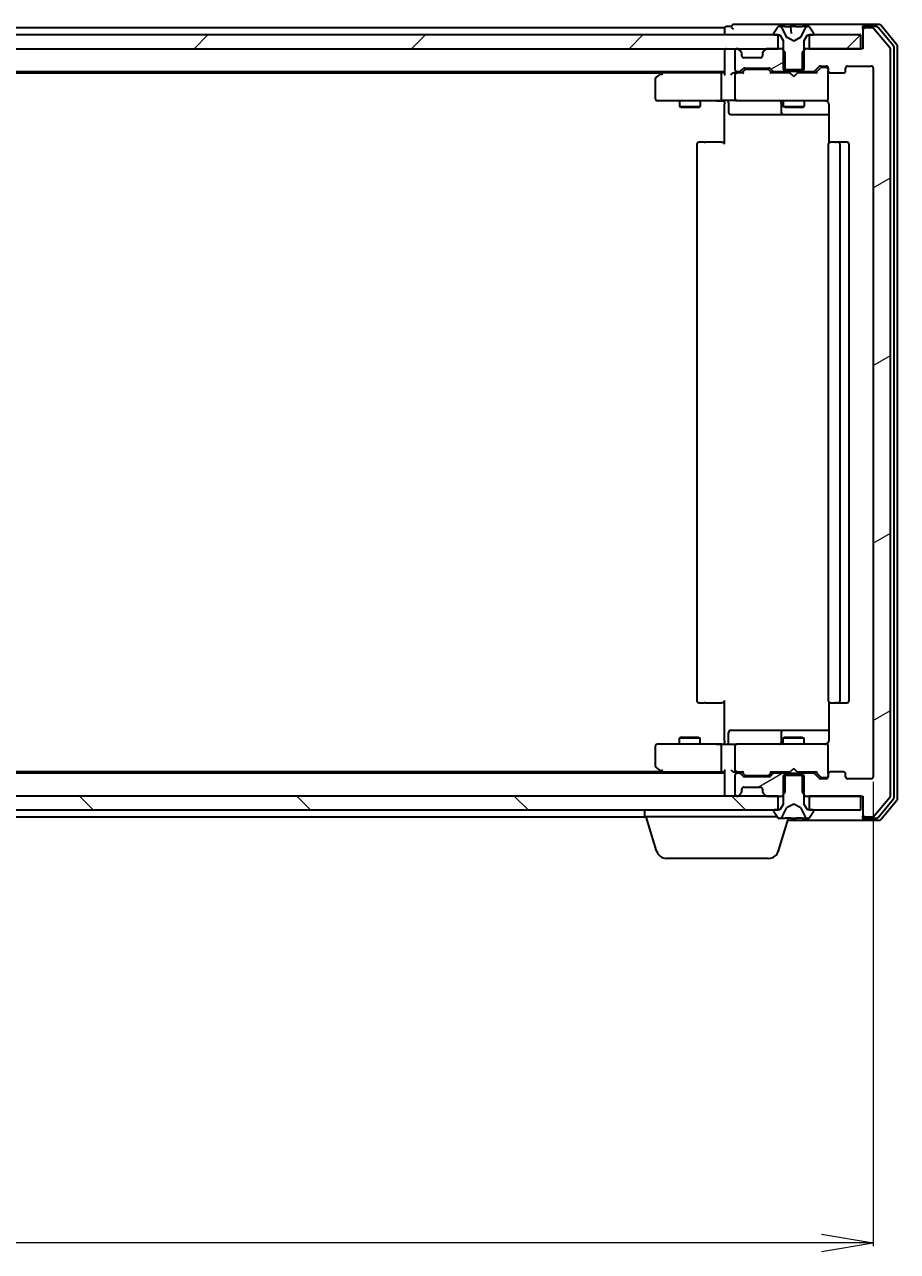
# Model space of a CAD drawing. Units: millimetres. Extents: x 7 to 9050, y 4 to 1971.
# Drawn here: x 1501 to 1627, y 308 to 485 of the extents above; entities that cross this region are included whole.
import ezdxf

# ---------------------------------------------------------------- set-up
doc = ezdxf.new("R2010")
doc.units = ezdxf.units.MM
doc.header["$LTSCALE"] = 0.5
doc.layers.get('Defpoints').update_dxf_attribs({"lineweight": 25})
for name, color, linetype, lineweight in [('Dimension (ISO)', 7, 'Continuous', 18), ('Hatch (ISO)', 1, 'Continuous', 18), ('Visible (ISO)', 7, 'Continuous', 35)]:
    doc.layers.add(name, color=color, linetype=linetype, lineweight=lineweight)
doc.styles.add('Note Text (TK)', font='MS PGothic.ttf')
doc.dimstyles.new('Default - Method 1b (TK)', dxfattribs={"dimscale": 0.5, "dimtxt": 2.5, "dimasz": 2.5, "dimexe": 1, "dimexo": 1.5, "dimgap": 1, "dimtad": 1, "dimdsep": 46, "dimtxsty": 'Note Text (TK)', "dimblk": 'OPEN', "dimcen": 0.09, "dimdle": 5, "dimclrd": 100, "dimclre": 100, "dimclrt": 7, "dimadec": 1, "dimazin": 1, "dimtfac": 1, "dimtmove": 0, "dimatfit": 3, "dimldrblk": 'OPEN', "dimfxl": 1, "dimtolj": 1, "dimlwd": -1, "dimlwe": -1, "dimarcsym": 0})
pattern_1 = [(30, (111.25, -52), (-11.1125, 19.2474), [])]
pattern_2 = [(45, (111.25, -52), (-15.71545, 15.71545), [])]

# ---------------------------------------------------------------- blocks, each defined once
blk = doc.blocks.new('_Open')
at = {"color": 0, "linetype": 'ByBlock', "lineweight": -2}
for p, q in [((-1, 0.167), (0, 0)), ((-1, -0.167), (0, 0)), ((0, 0), (-1, 0))]:
    blk.add_line(p, q, dxfattribs=at)
blk = doc.blocks.new('*D34')
at = {"layer": 'Defpoints', "color": 0}
for p in [(1130.24, 376.57), (1623.24, 376.57), (1130.24, 309.22)]:
    blk.add_point(p, dxfattribs=at)
at = {"layer": 'Dimension (ISO)', "color": 100}
for p, q in [((1130.24, 375.82), (1130.24, 308.72)), ((1623.24, 375.82), (1623.24, 308.72)), ((1615.74, 309.22), (1137.74, 309.22))]:
    blk.add_line(p, q, dxfattribs=at)
at = {"layer": 'Dimension (ISO)', "color": 100, "xscale": 7.5, "yscale": 7.5, "zscale": 7.5, "rotation": 180}
blk.add_blockref('_Open', (1130.24, 309.22), dxfattribs=at)
at = {"layer": 'Dimension (ISO)', "color": 100, "xscale": 7.5, "yscale": 7.5, "zscale": 7.5}
blk.add_blockref('_Open', (1623.24, 309.22), dxfattribs=at)
at = {"layer": 'Dimension (ISO)', "color": 7, "insert": (1358.81, 320.93), "char_height": 1.25, "attachment_point": 4, "style": 'Note Text (TK)'}
blk.add_mtext('\\A1;\\fMS PGothic|b0|i0;{\\H17.4300;493}', dxfattribs=at)

msp = doc.modelspace()

# ---------------------------------------------------------------- hatches: boundary and pattern name
at = {"layer": 'Hatch (ISO)'}
h = msp.add_hatch(dxfattribs=at)
h.set_pattern_fill('ANSI31', color=256, scale=177.8, angle=-14.999978, style=0)
h.set_pattern_definition(pattern_1)
edge = h.paths.add_edge_path()
edge.add_ellipse((1622.0378, 484.472), major_axis=(-0.3, 0), ratio=1, start_angle=270, end_angle=360)
edge.add_line((1621.7378, 484.472), (1621.7378, 481.772))
edge.add_line((1621.7378, 481.772), (1621.4378, 481.772))
edge.add_line((1621.4378, 481.772), (1613.9878, 481.772))
edge.add_line((1613.9878, 481.772), (1613.4673, 481.772))
edge.add_line((1613.4673, 481.772), (1613.2378, 481.5425))
edge.add_line((1613.2378, 481.5425), (1612.9673, 481.272))
edge.add_line((1612.9673, 481.272), (1612.9673, 478.772))
edge.add_line((1612.9673, 478.772), (1612.9673, 478.472))
edge.add_line((1612.9673, 478.472), (1614.5635, 478.472))
edge.add_ellipse((1614.5635, 478.772), major_axis=(0.3, 0), ratio=1, start_angle=270, end_angle=315)
edge.add_line((1614.7756, 478.5599), (1615.3999, 479.1841))
edge.add_ellipse((1615.612, 478.972), major_axis=(0.2121, 0.2121), ratio=1, start_angle=45, end_angle=90, ccw=False)
edge.add_line((1615.612, 479.272), (1616.4378, 479.272))
edge.add_ellipse((1616.4378, 478.972), major_axis=(0.3, 0), ratio=1, start_angle=0, end_angle=90, ccw=False)
edge.add_line((1616.7378, 478.972), (1616.7378, 478.572))
edge.add_ellipse((1617.0378, 478.572), major_axis=(0, -0.3), ratio=1, start_angle=270, end_angle=360)
edge.add_line((1617.0378, 478.272), (1618.9378, 478.272))
edge.add_ellipse((1618.9378, 478.572), major_axis=(0.3, 0), ratio=1, start_angle=270, end_angle=360)
edge.add_line((1619.2378, 478.572), (1619.2378, 478.972))
edge.add_ellipse((1619.5378, 478.972), major_axis=(0, 0.3), ratio=1, start_angle=0, end_angle=90, ccw=False)
edge.add_line((1619.5378, 479.272), (1622.9378, 479.272))
edge.add_ellipse((1622.9378, 478.972), major_axis=(0.3, 0), ratio=1, start_angle=0, end_angle=90, ccw=False)
edge.add_line((1623.2378, 478.972), (1623.2378, 376.572))
edge.add_ellipse((1622.9378, 376.572), major_axis=(0, -0.3), ratio=1, start_angle=0, end_angle=90, ccw=False)
edge.add_line((1622.9378, 376.272), (1619.5378, 376.272))
edge.add_ellipse((1619.5378, 376.572), major_axis=(-0.3, 0), ratio=1, start_angle=0, end_angle=90, ccw=False)
edge.add_line((1619.2378, 376.572), (1619.2378, 376.972))
edge.add_ellipse((1618.9378, 376.972), major_axis=(0, 0.3), ratio=1, start_angle=270, end_angle=360)
edge.add_line((1618.9378, 377.272), (1617.0378, 377.272))
edge.add_ellipse((1617.0378, 376.972), major_axis=(-0.3, 0), ratio=1, start_angle=270, end_angle=360)
edge.add_line((1616.7378, 376.972), (1616.7378, 376.572))
edge.add_ellipse((1616.4378, 376.572), major_axis=(0, -0.3), ratio=1, start_angle=0, end_angle=90, ccw=False)
edge.add_line((1616.4378, 376.272), (1615.612, 376.272))
edge.add_ellipse((1615.612, 376.572), major_axis=(-0.3, 0), ratio=1, start_angle=45, end_angle=90, ccw=False)
edge.add_line((1615.3999, 376.3599), (1614.7756, 376.9841))
edge.add_ellipse((1614.5635, 376.772), major_axis=(-0.2121, 0.2121), ratio=1, start_angle=270, end_angle=315)
edge.add_line((1614.5635, 377.072), (1612.9673, 377.072))
edge.add_line((1612.9673, 377.072), (1612.9673, 376.772))
edge.add_line((1612.9673, 376.772), (1612.9673, 374.272))
edge.add_line((1612.9673, 374.272), (1613.2378, 374.0015))
edge.add_line((1613.2378, 374.0015), (1613.4673, 373.772))
edge.add_line((1613.4673, 373.772), (1613.9878, 373.772))
edge.add_line((1613.9878, 373.772), (1621.4378, 373.772))
edge.add_line((1621.4378, 373.772), (1621.7378, 373.772))
edge.add_line((1621.7378, 373.772), (1621.7378, 371.072))
edge.add_ellipse((1622.0378, 371.072), major_axis=(0, -0.3), ratio=1, start_angle=270, end_angle=360)
edge.add_line((1622.0378, 370.772), (1623.0973, 370.772))
edge.add_ellipse((1623.0973, 371.072), major_axis=(0.3, 0), ratio=1, start_angle=270, end_angle=320.194429)
edge.add_line((1623.3277, 370.8799), (1625.6682, 373.6886))
edge.add_ellipse((1625.4378, 373.8806), major_axis=(0.1921, 0.2305), ratio=1, start_angle=270, end_angle=309.805571)
edge.add_line((1625.7378, 373.8806), (1625.7378, 481.6634))
edge.add_ellipse((1625.4378, 481.6634), major_axis=(0, 0.3), ratio=1, start_angle=270, end_angle=309.805571)
edge.add_line((1625.6682, 481.8554), (1623.3277, 484.6641))
edge.add_ellipse((1623.0973, 484.472), major_axis=(-0.1921, 0.2305), ratio=1, start_angle=270, end_angle=320.194429)
edge.add_line((1623.0973, 484.772), (1622.0378, 484.772))
h = msp.add_hatch(dxfattribs=at)
h.set_pattern_fill('ANSI31', color=256, scale=177.8, style=0)
h.set_pattern_definition(pattern_2)
h.paths.add_polyline_path([(1143.9878, 483.772), (1143.9878, 481.772), (1145.6135, 481.772), (1149.862, 481.772), (1149.9378, 481.772), (1603.5378, 481.772), (1603.6135, 481.772), (1607.862, 481.772), (1609.4878, 481.772), (1609.4878, 483.772), (1608.9378, 483.772), (1144.5378, 483.772)])
h = msp.add_hatch(dxfattribs=at)
h.set_pattern_fill('ANSI31', color=256, scale=177.8, style=0)
h.set_pattern_definition(pattern_2)
h.paths.add_polyline_path([(1621.4378, 481.772), (1621.4378, 483.772), (1614.5378, 483.772), (1613.9878, 483.772), (1613.9878, 481.772)])
h = msp.add_hatch(dxfattribs=at)
h.set_pattern_fill('ANSI31', color=256, scale=177.8, angle=-14.999978, style=0)
h.set_pattern_definition(pattern_1)
edge = h.paths.add_edge_path()
edge.add_ellipse((1607.5378, 481.1477), major_axis=(-0.2121, -0.2121), ratio=1, start_angle=270, end_angle=315)
edge.add_line((1607.2378, 481.1477), (1607.2378, 480.772))
edge.add_ellipse((1606.9378, 480.772), major_axis=(0, -0.3), ratio=1, start_angle=0, end_angle=90, ccw=False)
edge.add_line((1606.9378, 480.472), (1604.5378, 480.472))
edge.add_ellipse((1604.5378, 480.772), major_axis=(-0.3, 0), ratio=1, start_angle=0, end_angle=90, ccw=False)
edge.add_line((1604.2378, 480.772), (1604.2378, 481.1477))
edge.add_ellipse((1603.9378, 481.1477), major_axis=(0, 0.3), ratio=1, start_angle=270, end_angle=315)
edge.add_line((1604.1499, 481.3599), (1603.8256, 481.6841))
edge.add_ellipse((1603.6135, 481.472), major_axis=(-0.2121, 0.2121), ratio=1, start_angle=270, end_angle=315)
edge.add_line((1603.6135, 481.772), (1603.5378, 481.772))
edge.add_ellipse((1603.5378, 481.472), major_axis=(-0.3, 0), ratio=1, start_angle=270, end_angle=360)
edge.add_line((1603.2378, 481.472), (1603.2378, 478.772))
edge.add_ellipse((1603.5378, 478.772), major_axis=(0, -0.3), ratio=1, start_angle=270, end_angle=360)
edge.add_line((1603.5378, 478.472), (1603.9135, 478.472))
edge.add_ellipse((1603.9135, 478.772), major_axis=(0.3, 0), ratio=1, start_angle=270, end_angle=315)
edge.add_line((1604.1256, 478.5599), (1604.4499, 478.8841))
edge.add_ellipse((1604.662, 478.672), major_axis=(0.2121, 0.2121), ratio=1, start_angle=45, end_angle=90, ccw=False)
edge.add_line((1604.662, 478.972), (1608.1635, 478.972))
edge.add_ellipse((1608.1635, 478.672), major_axis=(0.3, 0), ratio=1, start_angle=45, end_angle=90, ccw=False)
edge.add_line((1608.3756, 478.8841), (1608.6999, 478.5599))
edge.add_ellipse((1608.912, 478.772), major_axis=(0.2121, -0.2121), ratio=1, start_angle=270, end_angle=315)
edge.add_line((1608.912, 478.472), (1610.5083, 478.472))
edge.add_line((1610.5083, 478.472), (1610.5083, 478.772))
edge.add_line((1610.5083, 478.772), (1610.5083, 481.272))
edge.add_line((1610.5083, 481.272), (1610.2378, 481.5425))
edge.add_line((1610.2378, 481.5425), (1610.0083, 481.772))
edge.add_line((1610.0083, 481.772), (1609.4878, 481.772))
edge.add_line((1609.4878, 481.772), (1607.862, 481.772))
edge.add_ellipse((1607.862, 481.472), major_axis=(-0.3, 0), ratio=1, start_angle=270, end_angle=315)
edge.add_line((1607.6499, 481.6841), (1607.3256, 481.3599))
h = msp.add_hatch(dxfattribs=at)
h.set_pattern_fill('ANSI31', color=256, scale=177.8, angle=-14.999978, style=0)
h.set_pattern_definition(pattern_1)
edge = h.paths.add_edge_path()
edge.add_ellipse((1608.912, 376.772), major_axis=(-0.3, 0), ratio=1, start_angle=270, end_angle=315)
edge.add_line((1608.6999, 376.9841), (1608.3756, 376.6599))
edge.add_ellipse((1608.1635, 376.872), major_axis=(-0.2121, -0.2121), ratio=1, start_angle=45, end_angle=90, ccw=False)
edge.add_line((1608.1635, 376.572), (1604.662, 376.572))
edge.add_ellipse((1604.662, 376.872), major_axis=(-0.3, 0), ratio=1, start_angle=45, end_angle=90, ccw=False)
edge.add_line((1604.4499, 376.6599), (1604.1256, 376.9841))
edge.add_ellipse((1603.9135, 376.772), major_axis=(-0.2121, 0.2121), ratio=1, start_angle=270, end_angle=315)
edge.add_line((1603.9135, 377.072), (1603.5378, 377.072))
edge.add_ellipse((1603.5378, 376.772), major_axis=(-0.3, 0), ratio=1, start_angle=270, end_angle=360)
edge.add_line((1603.2378, 376.772), (1603.2378, 374.072))
edge.add_ellipse((1603.5378, 374.072), major_axis=(0, -0.3), ratio=1, start_angle=270, end_angle=360)
edge.add_line((1603.5378, 373.772), (1603.6135, 373.772))
edge.add_ellipse((1603.6135, 374.072), major_axis=(0.3, 0), ratio=1, start_angle=270, end_angle=315)
edge.add_line((1603.8256, 373.8599), (1604.1499, 374.1841))
edge.add_ellipse((1603.9378, 374.3963), major_axis=(0.2121, 0.2121), ratio=1, start_angle=270, end_angle=315)
edge.add_line((1604.2378, 374.3963), (1604.2378, 374.772))
edge.add_ellipse((1604.5378, 374.772), major_axis=(0, 0.3), ratio=1, start_angle=0, end_angle=90, ccw=False)
edge.add_line((1604.5378, 375.072), (1606.9378, 375.072))
edge.add_ellipse((1606.9378, 374.772), major_axis=(0.3, 0), ratio=1, start_angle=0, end_angle=90, ccw=False)
edge.add_line((1607.2378, 374.772), (1607.2378, 374.3963))
edge.add_ellipse((1607.5378, 374.3963), major_axis=(0, -0.3), ratio=1, start_angle=270, end_angle=315)
edge.add_line((1607.3256, 374.1841), (1607.6499, 373.8599))
edge.add_ellipse((1607.862, 374.072), major_axis=(0.2121, -0.2121), ratio=1, start_angle=270, end_angle=315)
edge.add_line((1607.862, 373.772), (1609.4878, 373.772))
edge.add_line((1609.4878, 373.772), (1610.0083, 373.772))
edge.add_line((1610.0083, 373.772), (1610.2378, 374.0015))
edge.add_line((1610.2378, 374.0015), (1610.5083, 374.272))
edge.add_line((1610.5083, 374.272), (1610.5083, 376.772))
edge.add_line((1610.5083, 376.772), (1610.5083, 377.072))
edge.add_line((1610.5083, 377.072), (1608.912, 377.072))
h = msp.add_hatch(dxfattribs=at)
h.set_pattern_fill('ANSI31', color=256, scale=177.8, angle=90.00021, style=0)
h.set_pattern_definition([(135.0002, (111.25, -52), (-15.7154, -15.7155), [])])
h.paths.add_polyline_path([(1143.9878, 373.772), (1143.9878, 371.772), (1144.5378, 371.772), (1608.9378, 371.772), (1609.4878, 371.772), (1609.4878, 373.772), (1607.862, 373.772), (1603.6135, 373.772), (1603.5378, 373.772), (1149.9378, 373.772), (1149.862, 373.772), (1145.6135, 373.772)])

# ---------------------------------------------------------------- linework, layer by layer
at = {"layer": 'Visible (ISO)'}
for p, q in [((1601.7378, 484.772), (1379.1178, 484.772)), ((1601.7378, 484.772), (1601.7378, 484.472)), ((1601.7378, 484.472), (1601.7378, 483.772)), ((1602.7378, 484.972), (1602.0378, 484.972)), ((1606.7378, 485.272), (1603.0378, 485.272)), ((1622.0378, 485.272), (1606.7378, 485.272)), ((1609.4286, 484.881), (1608.8701, 484.0217)), ((1609.6777, 484.972), (1609.5963, 484.972)), ((1609.6921, 484.972), (1609.6777, 484.972)), ((1610.4686, 484.972), (1609.6921, 484.972)), ((1610.769, 483.3977), (1610.1256, 484.6943)), ((1610.4686, 484.972), (1611.246, 484.972)), ((1611.9807, 484.972), (1611.246, 484.972)), ((1611.2958, 484.9264), (1611.3786, 483.98)), ((1612.0507, 484.972), (1611.9807, 484.972)), ((1612.0507, 484.972), (1612.9484, 484.972)), ((1613.35, 484.6943), (1612.7066, 483.3977)), ((1613.7269, 484.972), (1612.9484, 484.972)), ((1613.7978, 484.972), (1613.7269, 484.972)), ((1613.8792, 484.972), (1613.7978, 484.972)), ((1614.6055, 484.0217), (1614.0469, 484.881)), ((1621.7378, 484.672), (1621.7378, 484.972)), ((1621.7378, 484.672), (1621.7378, 484.472)), ((1621.7378, 484.472), (1621.7378, 481.772)), ((1624.0973, 485.272), (1622.0378, 485.272)), ((1623.6964, 484.972), (1622.0378, 484.972)), ((1623.0973, 484.772), (1622.0378, 484.772)), ((1625.6682, 481.8554), (1623.3277, 484.6641)), ((1626.1682, 482.1744), (1623.9269, 484.8641)), ((1626.6682, 482.3554), (1624.3277, 485.1641)), ((1609.4878, 483.772), (1143.9878, 483.772)), ((1608.8378, 483.9127), (1608.8378, 483.872)), ((1608.9378, 483.772), (1609.7378, 483.772)), ((1609.4878, 481.772), (1609.4878, 483.772)), ((1609.7378, 483.772), (1610.2378, 482.972)), ((1610.2378, 482.972), (1610.2378, 478.772)), ((1611.7378, 482.872), (1610.7903, 483.3758)), ((1612.6853, 483.3758), (1611.7378, 482.872)), ((1613.2378, 482.972), (1613.7378, 483.772)), ((1613.2378, 478.772), (1613.2378, 482.972)), ((1613.7378, 483.772), (1614.5378, 483.772)), ((1621.4378, 483.772), (1613.9878, 483.772)), ((1613.9878, 483.772), (1613.9878, 481.772)), ((1614.6378, 483.872), (1614.6378, 483.9127)), ((1621.4378, 481.772), (1621.4378, 483.772)), ((1143.9878, 481.772), (1609.4878, 481.772)), ((1601.7378, 481.772), (1601.7378, 481.472)), ((1601.7378, 481.472), (1601.7378, 478.1841)), ((1603.2378, 481.472), (1603.2378, 478.772)), ((1603.6135, 481.772), (1603.5378, 481.772)), ((1604.1499, 481.3599), (1603.8256, 481.6841)), ((1604.1704, 481.3394), (1604.1499, 481.3599)), ((1604.2378, 480.772), (1604.2378, 481.1477)), ((1607.2378, 481.1477), (1607.2378, 480.772)), ((1607.3256, 481.3599), (1607.3052, 481.3394)), ((1607.6499, 481.6841), (1607.3256, 481.3599)), ((1610.0083, 481.772), (1607.862, 481.772)), ((1610.5083, 481.272), (1610.0083, 481.772)), ((1610.2378, 481.772), (1610.0083, 481.772)), ((1610.5083, 478.472), (1610.5083, 481.272)), ((1613.4673, 481.772), (1612.9673, 481.272)), ((1612.9673, 481.272), (1612.9673, 478.472)), ((1613.4673, 481.772), (1613.2378, 481.772)), ((1621.7378, 481.772), (1613.4673, 481.772)), ((1613.9878, 481.772), (1621.4378, 481.772)), ((1625.7378, 373.8806), (1625.7378, 481.6634)), ((1626.2378, 373.5616), (1626.2378, 481.9824)), ((1626.7378, 373.3806), (1626.7378, 482.1634)), ((1604.1256, 478.5599), (1604.4499, 478.8841)), ((1606.9378, 480.472), (1604.5378, 480.472)), ((1604.662, 478.972), (1608.1635, 478.972)), ((1605.0055, 478.772), (1604.8621, 478.772)), ((1607.8201, 478.772), (1605.0055, 478.772)), ((1607.9635, 478.772), (1607.8201, 478.772)), ((1608.3756, 478.8841), (1608.6999, 478.5599)), ((1610.2378, 478.772), (1613.2378, 478.772)), ((1614.7756, 478.5599), (1615.3999, 479.1841)), ((1614.8878, 478.272), (1615.5999, 478.9841)), ((1615.612, 479.272), (1616.4378, 479.272)), ((1615.9486, 479.072), (1615.8121, 479.072)), ((1616.4378, 479.072), (1615.9486, 479.072)), ((1616.7378, 478.972), (1616.7378, 478.572)), ((1619.2378, 478.572), (1619.2378, 478.972)), ((1619.5378, 479.272), (1622.9378, 479.272)), ((1623.2378, 478.972), (1623.2378, 376.572)), ((1151.7378, 478.472), (1601.7378, 478.472)), ((1160.8044, 478.272), (1592.6711, 478.272)), ((1591.7378, 477.422), (1591.7378, 474.572)), ((1592.5911, 478.212), (1591.8578, 477.662)), ((1592.9378, 478.472), (1592.5911, 478.212)), ((1592.8012, 477.972), (1592.6456, 478.1276)), ((1601.362, 478.272), (1592.7711, 478.272)), ((1601.2378, 477.972), (1601.2378, 474.572)), ((1601.7378, 478.272), (1601.362, 478.272)), ((1603.5378, 478.272), (1603.162, 478.272)), ((1603.2378, 477.972), (1603.2378, 474.572)), ((1603.5378, 478.472), (1603.9135, 478.472)), ((1604.4139, 478.272), (1603.5378, 478.272)), ((1604.2378, 478.272), (1604.6499, 478.6841)), ((1608.1757, 478.6841), (1608.5878, 478.272)), ((1611.2378, 478.272), (1608.4117, 478.272)), ((1608.912, 478.472), (1610.5083, 478.472)), ((1610.2378, 478.472), (1610.2378, 478.272)), ((1612.9673, 478.472), (1610.5083, 478.472)), ((1611.2978, 478.212), (1611.2378, 478.272)), ((1611.7378, 477.772), (1611.2978, 478.212)), ((1611.7378, 477.772), (1612.1778, 478.212)), ((1612.2378, 478.272), (1612.1778, 478.212)), ((1615.0639, 478.272), (1612.2378, 478.272)), ((1612.9673, 478.472), (1614.5635, 478.472)), ((1613.2378, 478.472), (1613.2378, 478.272)), ((1616.7378, 474.572), (1616.7378, 478.572)), ((1617.0378, 478.272), (1618.9378, 478.272)), ((1592.0378, 474.272), (1592.8012, 474.272)), ((1592.8012, 474.272), (1601.362, 474.272)), ((1595.2378, 474.272), (1595.2378, 473.422)), ((1595.2378, 473.422), (1598.2378, 473.422)), ((1595.5445, 473.2686), (1595.2378, 473.422)), ((1597.9311, 473.2686), (1598.2378, 473.422)), ((1598.2378, 474.272), (1598.2378, 473.422)), ((1603.5378, 474.272), (1601.362, 474.272)), ((1601.7378, 474.047), (1601.7378, 474.2643)), ((1601.7378, 474.047), (1601.7378, 473.772)), ((1601.7378, 467.972), (1601.7378, 473.772)), ((1602.3391, 473.972), (1602.3391, 472.572)), ((1603.5378, 474.272), (1604.356, 474.272)), ((1604.356, 474.272), (1615.5524, 474.272)), ((1609.9432, 473.972), (1609.9432, 472.572)), ((1610.2378, 474.272), (1610.2378, 473.422)), ((1610.2378, 473.422), (1613.2378, 473.422)), ((1610.5445, 473.2686), (1610.2378, 473.422)), ((1612.9311, 473.2686), (1613.2378, 473.422)), ((1613.2378, 474.272), (1613.2378, 473.422)), ((1615.5524, 474.272), (1616.4378, 474.272)), ((1616.7378, 474.5487), (1616.7378, 474.572)), ((1616.8276, 473.772), (1616.8276, 468.1861)), ((1597.9311, 473.2686), (1595.5445, 473.2686)), ((1602.6391, 472.272), (1606.5687, 472.272)), ((1606.5687, 472.272), (1610.2432, 472.272)), ((1610.2432, 472.272), (1610.4148, 472.272)), ((1610.4148, 472.272), (1616.8276, 472.272)), ((1612.9311, 473.2686), (1610.5445, 473.2686)), ((1598.0378, 468.272), (1598.0964, 468.272)), ((1598.8035, 468.272), (1598.0964, 468.272)), ((1598.8035, 468.272), (1598.9449, 468.272)), ((1601.3236, 468.272), (1598.9449, 468.272)), ((1601.3236, 468.272), (1601.7378, 468.272)), ((1617.0378, 468.272), (1617.0964, 468.272)), ((1617.8035, 468.272), (1617.0964, 468.272)), ((1617.8035, 468.272), (1617.9449, 468.272)), ((1618.1378, 468.272), (1617.9449, 468.272)), ((1619.4378, 468.272), (1618.1378, 468.272)), ((1597.7378, 467.972), (1597.7378, 387.572)), ((1616.7378, 467.972), (1616.7378, 387.572)), ((1618.4378, 387.572), (1618.4378, 467.972)), ((1619.7378, 387.572), (1619.7378, 467.972)), ((1598.0964, 387.272), (1598.0378, 387.272)), ((1598.0964, 387.272), (1598.8035, 387.272)), ((1598.9449, 387.272), (1598.8035, 387.272)), ((1598.9449, 387.272), (1601.3236, 387.272)), ((1601.7378, 387.272), (1601.3236, 387.272)), ((1601.7378, 381.772), (1601.7378, 387.572)), ((1616.8276, 387.3579), (1616.8276, 381.772)), ((1617.0964, 387.272), (1617.0378, 387.272)), ((1617.0964, 387.272), (1617.8035, 387.272)), ((1617.9449, 387.272), (1617.8035, 387.272)), ((1617.9449, 387.272), (1618.1378, 387.272)), ((1618.1378, 387.272), (1619.4378, 387.272)), ((1606.5687, 383.272), (1602.6391, 383.272)), ((1610.2432, 383.272), (1606.5687, 383.272)), ((1610.4148, 383.272), (1610.2432, 383.272)), ((1616.8276, 383.272), (1610.4148, 383.272)), ((1592.8012, 381.272), (1592.0378, 381.272)), ((1601.362, 381.272), (1592.8012, 381.272)), ((1595.5445, 382.2754), (1595.2378, 382.122)), ((1598.2378, 382.122), (1595.2378, 382.122)), ((1595.2378, 381.272), (1595.2378, 382.122)), ((1595.5445, 382.2754), (1597.9311, 382.2754)), ((1597.9311, 382.2754), (1598.2378, 382.122)), ((1598.2378, 381.272), (1598.2378, 382.122)), ((1601.362, 381.272), (1603.5378, 381.272)), ((1601.7378, 381.772), (1601.7378, 381.497)), ((1601.7378, 381.2797), (1601.7378, 381.497)), ((1602.3391, 381.572), (1602.3391, 382.972)), ((1604.356, 381.272), (1603.5378, 381.272)), ((1615.5524, 381.272), (1604.356, 381.272)), ((1609.9432, 382.972), (1609.9432, 381.572)), ((1610.5445, 382.2754), (1610.2378, 382.122)), ((1613.2378, 382.122), (1610.2378, 382.122)), ((1610.2378, 381.272), (1610.2378, 382.122)), ((1610.5445, 382.2754), (1612.9311, 382.2754)), ((1612.9311, 382.2754), (1613.2378, 382.122)), ((1613.2378, 381.272), (1613.2378, 382.122)), ((1616.4378, 381.272), (1615.5524, 381.272)), ((1591.7378, 380.972), (1591.7378, 378.122)), ((1601.2378, 380.972), (1601.2378, 377.572)), ((1603.2378, 380.972), (1603.2378, 377.572)), ((1616.7378, 380.972), (1616.7378, 380.9953)), ((1616.7378, 376.972), (1616.7378, 380.972)), ((1591.8578, 377.882), (1592.5911, 377.332)), ((1611.7378, 377.772), (1611.2978, 377.332)), ((1611.7378, 377.772), (1612.1778, 377.332)), ((1601.7378, 377.072), (1151.7378, 377.072)), ((1592.6711, 377.272), (1160.8044, 377.272)), ((1592.5911, 377.332), (1592.9378, 377.072)), ((1592.8012, 377.572), (1592.6456, 377.4164)), ((1592.7711, 377.272), (1601.362, 377.272)), ((1601.362, 377.272), (1601.7378, 377.272)), ((1601.7378, 377.3599), (1601.7378, 374.072)), ((1603.162, 377.272), (1603.5378, 377.272)), ((1603.2378, 376.772), (1603.2378, 374.072)), ((1603.5378, 377.272), (1604.4139, 377.272)), ((1603.9135, 377.072), (1603.5378, 377.072)), ((1604.4499, 376.6599), (1604.1256, 376.9841)), ((1604.6499, 376.8599), (1604.2378, 377.272)), ((1608.1635, 376.572), (1604.662, 376.572)), ((1604.8621, 376.772), (1605.0055, 376.772)), ((1605.0055, 376.772), (1607.8201, 376.772)), ((1607.8201, 376.772), (1607.9635, 376.772)), ((1608.1757, 376.8599), (1608.5878, 377.272)), ((1608.6999, 376.9841), (1608.3756, 376.6599)), ((1608.4117, 377.272), (1611.2378, 377.272)), ((1610.5083, 377.072), (1608.912, 377.072)), ((1610.2378, 377.072), (1610.2378, 377.272)), ((1613.2378, 376.772), (1610.2378, 376.772)), ((1610.2378, 376.772), (1610.2378, 372.572)), ((1610.5083, 374.272), (1610.5083, 377.072)), ((1610.5083, 377.072), (1612.9673, 377.072)), ((1611.2378, 377.272), (1611.2978, 377.332)), ((1612.1778, 377.332), (1612.2378, 377.272)), ((1612.2378, 377.272), (1615.0639, 377.272)), ((1614.5635, 377.072), (1612.9673, 377.072)), ((1612.9673, 377.072), (1612.9673, 374.272)), ((1613.2378, 377.072), (1613.2378, 377.272)), ((1613.2378, 372.572), (1613.2378, 376.772)), ((1615.3999, 376.3599), (1614.7756, 376.9841)), ((1614.8878, 377.272), (1615.5999, 376.5599)), ((1616.4378, 376.272), (1615.612, 376.272)), ((1615.8121, 376.472), (1615.9486, 376.472)), ((1615.9486, 376.472), (1616.4378, 376.472)), ((1616.7378, 376.972), (1616.7378, 376.572)), ((1618.9378, 377.272), (1617.0378, 377.272)), ((1619.2378, 376.572), (1619.2378, 376.972)), ((1622.9378, 376.272), (1619.5378, 376.272)), ((1603.8256, 373.8599), (1604.1499, 374.1841)), ((1604.1499, 374.1841), (1604.1704, 374.2046)), ((1604.2378, 374.3963), (1604.2378, 374.772)), ((1604.5378, 375.072), (1606.9378, 375.072)), ((1607.2378, 374.772), (1607.2378, 374.3963)), ((1607.3052, 374.2046), (1607.3256, 374.1841)), ((1607.3256, 374.1841), (1607.6499, 373.8599)), ((1610.0083, 373.772), (1610.5083, 374.272)), ((1612.9673, 374.272), (1613.4673, 373.772)), ((1609.4878, 373.772), (1143.9878, 373.772)), ((1601.7378, 374.072), (1601.7378, 373.772)), ((1603.5378, 373.772), (1603.6135, 373.772)), ((1607.862, 373.772), (1610.0083, 373.772)), ((1609.4878, 371.772), (1609.4878, 373.772)), ((1610.2378, 372.572), (1609.7378, 371.772)), ((1610.0083, 373.772), (1610.2378, 373.772)), ((1610.7903, 372.1682), (1611.7378, 372.672)), ((1611.7378, 372.672), (1612.6853, 372.1682)), ((1613.2378, 373.772), (1613.4673, 373.772)), ((1613.7378, 371.772), (1613.2378, 372.572)), ((1613.4673, 373.772), (1621.7378, 373.772)), ((1621.4378, 373.772), (1613.9878, 373.772)), ((1613.9878, 373.772), (1613.9878, 371.772)), ((1621.4378, 371.772), (1621.4378, 373.772)), ((1621.7378, 373.772), (1621.7378, 371.072)), ((1623.3277, 370.8799), (1625.6682, 373.6886)), ((1623.9269, 370.6799), (1626.1682, 373.3696)), ((1624.3277, 370.3799), (1626.6682, 373.1886)), ((1143.9878, 371.772), (1609.4878, 371.772)), ((1379.1178, 370.772), (1590.2378, 370.772)), ((1590.2378, 370.772), (1590.2378, 371.772)), ((1609.3578, 370.772), (1590.2378, 370.772)), ((1591.9171, 365.841), (1590.4378, 370.772)), ((1608.8378, 371.672), (1608.8378, 371.6313)), ((1608.8701, 371.5223), (1609.4286, 370.663)), ((1609.7378, 371.772), (1608.9378, 371.772)), ((1609.5585, 365.841), (1610.9778, 370.572)), ((1609.5963, 370.572), (1609.6777, 370.572)), ((1609.6777, 370.572), (1609.7151, 370.572)), ((1609.7151, 370.572), (1610.4946, 370.572)), ((1610.1256, 370.8497), (1610.769, 372.1463)), ((1611.3337, 370.572), (1610.4946, 370.572)), ((1611.3337, 370.572), (1611.3473, 370.572)), ((1611.3473, 370.572), (1612.1282, 370.572)), ((1612.1282, 370.572), (1612.1418, 370.572)), ((1612.981, 370.572), (1612.1418, 370.572)), ((1612.7066, 372.1463), (1613.35, 370.8497)), ((1612.981, 370.572), (1613.7605, 370.572)), ((1614.5378, 371.772), (1613.7378, 371.772)), ((1613.7605, 370.572), (1613.7978, 370.572)), ((1613.7978, 370.572), (1613.8792, 370.572)), ((1613.9878, 371.772), (1621.4378, 371.772)), ((1614.0469, 370.663), (1614.6055, 371.5223)), ((1614.6378, 371.6313), (1614.6378, 371.672)), ((1621.7378, 371.072), (1621.7378, 370.872)), ((1621.7378, 370.572), (1621.7378, 370.872)), ((1622.0378, 370.772), (1623.0973, 370.772)), ((1622.0378, 370.572), (1623.6964, 370.572)), ((1610.8878, 370.272), (1622.0378, 370.272)), ((1622.0378, 370.272), (1624.0973, 370.272)), ((1608.1217, 364.772), (1593.3538, 364.772))]:
    msp.add_line(p, q, dxfattribs=at)
for centre, radius, start, end in [((1602.0378, 484.672), 0.3, 90, 180), ((1603.0378, 484.972), 0.3, 90, 180), ((1603.0378, 484.972), 0.3, 180, 270), ((1609.5963, 484.772), 0.2, 90, 146.976132), ((1609.6777, 484.472), 0.5, 26.391703, 90), ((1611.246, 484.922), 0.05, 5, 90), ((1613.7978, 484.472), 0.5, 90, 153.608297), ((1613.8792, 484.772), 0.2, 33.023868, 90), ((1622.0378, 484.972), 0.3, 90, 180), ((1622.0378, 484.672), 0.3, 90, 180), ((1622.0378, 484.472), 0.3, 90, 180), ((1623.0973, 484.472), 0.3, 39.805571, 90), ((1623.6964, 484.672), 0.3, 39.805571, 90), ((1624.0973, 484.972), 0.3, 39.805571, 90), ((1609.0378, 483.9127), 0.2, 146.976132, 180), ((1608.9378, 483.872), 0.1, 180, 270), ((1610.8138, 483.4199), 0.05, 206.391703, 242), ((1612.6618, 483.4199), 0.05, 298, 333.608297), ((1614.5378, 483.872), 0.1, 270, 0), ((1614.4378, 483.9127), 0.2, 0, 33.023868), ((1626.4378, 482.1634), 0.3, 0, 39.805571), ((1602.0378, 481.472), 0.3, 90, 180), ((1603.5378, 481.472), 0.3, 90, 180), ((1603.6135, 481.472), 0.3, 45, 90), ((1603.9378, 481.1477), 0.3, 0, 45), ((1604.5378, 480.772), 0.3, 180, 270), ((1606.9378, 480.772), 0.3, 270, 0), ((1607.5378, 481.1477), 0.3, 135, 180), ((1607.862, 481.472), 0.3, 90, 135), ((1625.4378, 481.6634), 0.3, 0, 39.805571), ((1625.9378, 481.9824), 0.3, 0, 39.805571), ((1603.5378, 478.772), 0.3, 180, 270), ((1604.662, 478.672), 0.3, 90, 135), ((1608.1635, 478.672), 0.3, 45, 90), ((1615.612, 478.972), 0.3, 90, 135), ((1616.4378, 478.972), 0.3, 0, 90), ((1616.4378, 478.772), 0.3, 0, 90), ((1619.5378, 478.972), 0.3, 90, 180), ((1622.9378, 478.972), 0.3, 0, 90), ((1592.0378, 477.422), 0.3, 126.869898, 180), ((1592.7711, 477.972), 0.3, 113.437984, 126.869898), ((1592.7711, 477.972), 0.3, 90, 113.437984), ((1603.5378, 477.972), 0.3, 148.755545, 180), ((1603.5378, 477.972), 0.3, 90, 113.437996), ((1603.9135, 478.772), 0.3, 270, 315), ((1608.912, 478.772), 0.3, 225, 270), ((1614.5635, 478.772), 0.3, 270, 315), ((1617.0378, 478.572), 0.3, 180, 270), ((1618.9378, 478.572), 0.3, 270, 0), ((1592.0378, 474.572), 0.3, 180, 270), ((1602.0391, 473.972), 0.3, 0, 90), ((1603.5378, 474.572), 0.3, 180, 270), ((1609.6432, 473.972), 0.3, 0, 90), ((1616.2378, 473.772), 0.5, 75.522488, 90), ((1616.4378, 474.5466), 0.3, 255.522488, 0), ((1616.4378, 474.572), 0.3, 270, 0), ((1602.6391, 472.572), 0.3, 180, 270), ((1610.2432, 472.572), 0.3, 180, 270), ((1598.0378, 467.972), 0.3, 90, 180), ((1617.0378, 467.972), 0.3, 90, 180), ((1618.1378, 467.972), 0.3, 0, 90), ((1619.4378, 467.972), 0.3, 0, 90), ((1598.0378, 387.572), 0.3, 180, 270), ((1617.0378, 387.572), 0.3, 180, 270), ((1618.1378, 387.572), 0.3, 270, 0), ((1619.4378, 387.572), 0.3, 270, 0), ((1602.6391, 382.972), 0.3, 90, 180), ((1610.2432, 382.972), 0.3, 90, 180), ((1592.0378, 380.972), 0.3, 90, 180), ((1602.0391, 381.572), 0.3, 270, 0), ((1603.5378, 380.972), 0.3, 90, 180), ((1609.6432, 381.572), 0.3, 270, 0), ((1616.2378, 381.772), 0.5, 270, 284.477512), ((1616.4378, 380.9974), 0.3, 0, 104.477512), ((1616.4378, 380.972), 0.3, 0, 90), ((1592.0378, 378.122), 0.3, 180, 233.130102), ((1592.7711, 377.572), 0.3, 233.130102, 246.562021), ((1592.7711, 377.572), 0.3, 246.562004, 270), ((1603.5378, 377.572), 0.3, 180, 211.244455), ((1603.5378, 376.772), 0.3, 90, 180), ((1603.5378, 377.572), 0.3, 246.562016, 270), ((1603.9135, 376.772), 0.3, 45, 90), ((1604.662, 376.872), 0.3, 225, 270), ((1608.1635, 376.872), 0.3, 270, 315), ((1608.912, 376.772), 0.3, 90, 135), ((1614.5635, 376.772), 0.3, 45, 90), ((1615.612, 376.572), 0.3, 225, 270), ((1616.4378, 376.772), 0.3, 270, 0), ((1616.4378, 376.572), 0.3, 270, 0), ((1617.0378, 376.972), 0.3, 90, 180), ((1618.9378, 376.972), 0.3, 0, 90), ((1619.5378, 376.572), 0.3, 180, 270), ((1622.9378, 376.572), 0.3, 270, 0), ((1603.9378, 374.3963), 0.3, 315, 0), ((1604.5378, 374.772), 0.3, 90, 180), ((1606.9378, 374.772), 0.3, 0, 90), ((1607.5378, 374.3963), 0.3, 180, 225), ((1602.0378, 374.072), 0.3, 180, 270), ((1603.5378, 374.072), 0.3, 180, 270), ((1603.6135, 374.072), 0.3, 270, 315), ((1607.862, 374.072), 0.3, 225, 270), ((1625.4378, 373.8806), 0.3, 320.194429, 0), ((1625.9378, 373.5616), 0.3, 320.194429, 0), ((1626.4378, 373.3806), 0.3, 320.194429, 0), ((1608.9378, 371.672), 0.1, 90, 180), ((1609.0378, 371.6313), 0.2, 180, 213.023868), ((1609.5963, 370.772), 0.2, 213.023868, 270), ((1609.6777, 371.072), 0.5, 270, 333.608297), ((1610.8138, 372.1241), 0.05, 118, 153.608297), ((1612.6618, 372.1241), 0.05, 26.391703, 62), ((1613.7978, 371.072), 0.5, 206.391703, 270), ((1613.8792, 370.772), 0.2, 270, 326.976132), ((1614.5378, 371.672), 0.1, 0, 90), ((1614.4378, 371.6313), 0.2, 326.976132, 0), ((1622.0378, 371.072), 0.3, 180, 270), ((1622.0378, 370.872), 0.3, 180, 270), ((1622.0378, 370.572), 0.3, 180, 270), ((1623.0973, 371.072), 0.3, 270, 320.194429), ((1623.6964, 370.872), 0.3, 270, 320.194429), ((1624.0973, 370.572), 0.3, 270, 320.194429), ((1593.3538, 366.272), 1.5, 196.699244, 270), ((1608.1217, 366.272), 1.5, 270, 343.300756)]:
    msp.add_arc(centre, radius, start, end, dxfattribs=at)
for centre, major_axis, ratio, start_param, end_param in [((1604.8621, 478.472), (-0.3, 0), 0.99985076, 4.71238898, 5.49786177), ((1607.9635, 478.472), (0.3, 0), 0.99985076, 0.78532354, 1.57079633), ((1615.8121, 478.772), (-0.3, 0), 0.99985076, 4.71238898, 5.49786177), ((1592.8012, 477.9945), (0.2411, 0.4823), 0.37002441, 1.47901306, 1.75373989), ((1601.362, 477.972), (0, -0.3), 0.41421356, 3.14159265, 4.71238898), ((1602.0378, 477.972), (0.2772, -0.2772), 0.41421356, 3.53429174, 4.3196899), ((1602.862, 477.972), (-0.2772, -0.2772), 0.41421356, 4.3196899, 5.10508806), ((1603.162, 477.972), (-0.4243, 0), 0.70710678, 4.71238898, 5.49778714), ((1603.5378, 477.9945), (-0.2515, 0.483), 0.33843751, 1.12161563, 1.39634246), ((1603.57, 477.972), (-0.6487, 0.2044), 0.33843751, 4.81863915, 5.05307036), ((1604.517, 477.972), (0.1246, -0.2958), 0.40041045, 2.33106693, 2.97456804), ((1608.3085, 477.972), (-0.1246, -0.2958), 0.40041045, 3.30861727, 3.95211838), ((1615.167, 477.972), (0.1246, -0.2958), 0.40041045, 2.33106693, 2.97456804), ((1601.362, 474.572), (0, -0.3), 0.41421356, 4.71238898, 6.28318531), ((1601.362, 380.972), (0, -0.3), 0.41421356, 3.14159265, 4.71238898), ((1592.8012, 377.5495), (0.2411, -0.4823), 0.37002441, 4.52944541, 4.80417225), ((1601.362, 377.572), (0, -0.3), 0.41421356, 4.71238898, 6.28318531), ((1602.0378, 377.572), (-0.2772, -0.2772), 0.41421356, 5.10508806, 5.89048623), ((1602.862, 377.572), (-0.2772, 0.2772), 0.41421356, 1.17809725, 1.96349541), ((1603.162, 377.572), (-0.4243, 0), 0.70710678, 0.78539816, 1.57079633), ((1603.5378, 377.5495), (-0.2515, -0.483), 0.33843751, 4.88684285, 5.16156968), ((1603.57, 377.572), (-0.6487, -0.2044), 0.33843751, 1.23011504, 1.46454615), ((1604.517, 377.572), (0.1246, 0.2958), 0.40041045, 3.30861727, 3.95211838), ((1604.8621, 377.072), (-0.3, 0), 0.99985076, 0.78532354, 1.57079633), ((1607.9635, 377.072), (0.3, 0), 0.99985076, 4.71238898, 5.49786177), ((1608.3085, 377.572), (-0.1246, 0.2958), 0.40041045, 2.33106693, 2.97456804), ((1615.167, 377.572), (0.1246, 0.2958), 0.40041045, 3.30861727, 3.95211838), ((1615.8121, 376.772), (-0.3, 0), 0.99985076, 0.78532354, 1.57079633)]:
    msp.add_ellipse(centre, major_axis=major_axis, ratio=ratio, start_param=start_param, end_param=end_param, dxfattribs=at)
for points, knots in [([(1592.6518, 478.2472), (1592.6508, 478.2448), (1592.6499, 478.2423), (1592.6447, 478.2251), (1592.6421, 478.2057), (1592.6417, 478.1685), (1592.643, 478.1477), (1592.6456, 478.1276)], [0.3810312192, 0.3810312192, 0.3810312192, 0.3810312192, 0.382741903, 0.382741903, 0.3917616542, 0.3917616542, 0.3985536381, 0.3985536381, 0.3985536381, 0.3985536381]), ([(1603.4184, 478.2472), (1603.4122, 478.2445), (1603.4061, 478.2416), (1603.3736, 478.2249), (1603.3445, 478.2034), (1603.3083, 478.1664), (1603.293, 478.1468), (1603.2813, 478.1276)], [0.250886766, 0.250886766, 0.250886766, 0.250886766, 0.2528779694, 0.2528779694, 0.2619584182, 0.2619584182, 0.268388032, 0.268388032, 0.268388032, 0.268388032]), ([(1600.5752, 474.272), (1600.6446, 474.272), (1600.7165, 474.2695), (1600.8648, 474.2625), (1600.9414, 474.2581), (1601.0984, 474.2508), (1601.1788, 474.2479), (1601.3407, 474.246), (1601.4221, 474.247), (1601.5824, 474.252), (1601.6612, 474.256), (1601.7378, 474.26)], [0, 0, 0, 0, 0.022954349, 0.022954349, 0.045908698, 0.045908698, 0.068863048, 0.068863048, 0.091817397, 0.091817397, 0.114771746, 0.114771746, 0.114771746, 0.114771746]), ([(1616.4583, 474.2473), (1616.4726, 474.2428), (1616.4865, 474.2379), (1616.5601, 474.2085), (1616.6261, 474.1663), (1616.6957, 474.0999), (1616.7182, 474.0745), (1616.7378, 474.047)], [0.0906267725, 0.0906267725, 0.0906267725, 0.0906267725, 0.0948543073, 0.0948543073, 0.1144259318, 0.1144259318, 0.1237212871, 0.1237212871, 0.1237212871, 0.1237212871]), ([(1616.8276, 473.772), (1616.8276, 473.8322), (1616.8124, 473.9029), (1616.7754, 473.9876), (1616.7581, 474.0184), (1616.7378, 474.047)], [0.1514440253, 0.1514440253, 0.1514440253, 0.1514440253, 0.1695183242, 0.1695183242, 0.1791667634, 0.1791667634, 0.1791667634, 0.1791667634]), ([(1600.5752, 381.272), (1600.6446, 381.272), (1600.7165, 381.2745), (1600.8648, 381.2815), (1600.9414, 381.2859), (1601.0984, 381.2932), (1601.1788, 381.2961), (1601.3407, 381.298), (1601.4221, 381.297), (1601.5824, 381.292), (1601.6612, 381.288), (1601.7378, 381.284)], [0, 0, 0, 0, 0.022954349, 0.022954349, 0.045908698, 0.045908698, 0.068863048, 0.068863048, 0.091817397, 0.091817397, 0.114771746, 0.114771746, 0.114771746, 0.114771746]), ([(1616.7378, 381.497), (1616.7182, 381.4695), (1616.6957, 381.4441), (1616.6261, 381.3777), (1616.5601, 381.3355), (1616.4865, 381.3061), (1616.4726, 381.3012), (1616.4583, 381.2967)], [-0.1237212871, -0.1237212871, -0.1237212871, -0.1237212871, -0.1144259318, -0.1144259318, -0.0948543073, -0.0948543073, -0.0906267725, -0.0906267725, -0.0906267725, -0.0906267725]), ([(1616.7378, 381.497), (1616.7581, 381.5256), (1616.7754, 381.5564), (1616.8124, 381.6411), (1616.8276, 381.7118), (1616.8276, 381.772)], [0.1237212871, 0.1237212871, 0.1237212871, 0.1237212871, 0.1333697264, 0.1333697264, 0.1514440253, 0.1514440253, 0.1514440253, 0.1514440253]), ([(1592.6518, 377.2968), (1592.6507, 377.2995), (1592.6497, 377.3024), (1592.6447, 377.3191), (1592.6419, 377.3406), (1592.6418, 377.3776), (1592.6431, 377.3972), (1592.6456, 377.4164)], [0.250886766, 0.250886766, 0.250886766, 0.250886766, 0.2528779694, 0.2528779694, 0.2619584182, 0.2619584182, 0.268388032, 0.268388032, 0.268388032, 0.268388032]), ([(1603.4184, 377.2968), (1603.4129, 377.2992), (1603.4074, 377.3017), (1603.3735, 377.3189), (1603.3473, 377.3383), (1603.3099, 377.3755), (1603.2935, 377.3963), (1603.2813, 377.4164)], [0.3810312192, 0.3810312192, 0.3810312192, 0.3810312192, 0.382741903, 0.382741903, 0.3917616542, 0.3917616542, 0.3985536381, 0.3985536381, 0.3985536381, 0.3985536381])]:
    msp.add_open_spline(points, degree=3, knots=knots, dxfattribs=at)

# ---------------------------------------------------------------- dimensions: what is measured, and where the dimension line sits
at = {"layer": 'Dimension (ISO)', "color": 100}
dim = msp.add_linear_dim(base=(1130.2378, 309.2154), p1=(1623.2378, 376.572), p2=(1130.2378, 376.572), angle=180, text='\\fMS PGothic|b0|i0;{\\H17.4300;<>}', dimstyle='Default - Method 1b (TK)', override={"dimasz": 15, "dimgap": 6, "dimdec": 0, "dimtol": 0, "dimlim": 0, "dimtp": 0, "dimtm": 0, "dimtdec": 0, "dimtofl": 0, "dimatfit": 1}, dxfattribs=at)
dim.commit()
dim.dimension.update_dxf_attribs({"geometry": '*D34', "text_midpoint": (1376.7378, 309.2154), "dimtype": 160})

doc.saveas('drawing.dxf')
